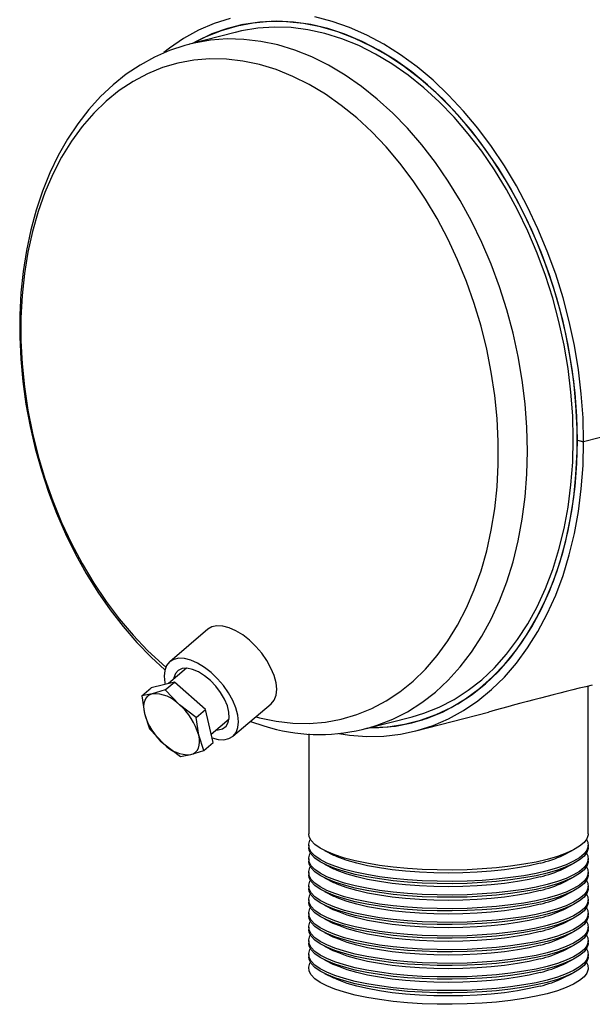
# Model space of a CAD drawing. Units: inches. Extents: x 4 to 84, y 4 to 63.
# Drawn here: x 58 to 62.9, y 46.5 to 54.8 of the extents above; entities that cross this region are included whole.
import ezdxf

# ---------------------------------------------------------------- set-up
doc = ezdxf.new("R2010")
doc.units = ezdxf.units.IN
doc.header["$LTSCALE"] = 8
doc.header["$MEASUREMENT"] = 0

msp = doc.modelspace()

# ---------------------------------------------------------------- linework, layer by layer
at = {"color": 7, "linetype": 'Continuous', "lineweight": 25}
for p, q in [((59.8895, 54.798), (59.8129, 54.7782)), ((59.8249, 54.7319), (59.4362, 54.6313)), ((59.4362, 54.6313), (59.4306, 54.6298)), ((63.4932, 51.4393), (62.7861, 51.2562)), ((63.4932, 51.4383), (62.7861, 51.2552)), ((62.7333, 51.2699), (62.7861, 51.2562)), ((62.7352, 51.2694), (62.7333, 51.2689)), ((62.7861, 51.2552), (62.7333, 51.2689)), ((59.5941, 49.6653), (59.2695, 49.3901)), ((59.4105, 49.3343), (59.2578, 49.2048)), ((59.0326, 49.1013), (59.1121, 49.1686)), ((59.3106, 49.2179), (59.1121, 49.1686)), ((59.2311, 49.1506), (59.1204, 49.1162)), ((59.2311, 49.1506), (59.3106, 49.2179)), ((59.3514, 49.0245), (59.2311, 49.1506)), ((59.5739, 48.9852), (59.3106, 49.2179)), ((62.8248, 47.9293), (62.8248, 49.1826)), ((59.1204, 49.1162), (59.0326, 49.1013)), ((59.0326, 49.1013), (59.0536, 48.9505)), ((59.4945, 48.9178), (59.3514, 49.0245)), ((59.4945, 48.9178), (59.5739, 48.9852)), ((59.6388, 48.7032), (59.5739, 48.9852)), ((59.8061, 48.7569), (60.1308, 49.0321)), ((59.0536, 48.9505), (59.0975, 48.8192)), ((59.5155, 48.7671), (59.4945, 48.9178)), ((59.622, 48.7762), (59.7742, 48.9052)), ((60.9396, 48.8227), (61.3283, 48.9233)), ((61.3403, 48.877), (61.4169, 48.8968)), ((61.3595, 48.8026), (61.9788, 48.9629)), ((59.0975, 48.8192), (59.2178, 48.6932)), ((60.9396, 48.8227), (60.9535, 48.8264)), ((59.5593, 48.6358), (59.5155, 48.7671)), ((60.4498, 48.7778), (60.4498, 47.9293)), ((59.2178, 48.6932), (59.3609, 48.5865)), ((59.5593, 48.6358), (59.6388, 48.7032)), ((59.3609, 48.5865), (59.4487, 48.6014)), ((59.4487, 48.6014), (59.5593, 48.6358)), ((60.4498, 47.8327), (60.4498, 47.8134)), ((62.8248, 47.8134), (62.8248, 47.8327)), ((60.5854, 47.7867), (60.6621, 47.7488)), ((62.6124, 47.7488), (62.6891, 47.7867)), ((60.4498, 47.7168), (60.4498, 47.6975)), ((60.5854, 47.6708), (60.6621, 47.6329)), ((62.6124, 47.6329), (62.6891, 47.6708)), ((62.8248, 47.6975), (62.8248, 47.7168)), ((60.4498, 47.6009), (60.4498, 47.5816)), ((60.5854, 47.5549), (60.6621, 47.517)), ((62.6124, 47.517), (62.6891, 47.5549)), ((62.8248, 47.5816), (62.8248, 47.6009)), ((60.4498, 47.485), (60.4498, 47.4657)), ((62.8248, 47.4657), (62.8248, 47.485)), ((60.5854, 47.4389), (60.6621, 47.4011)), ((62.6124, 47.4011), (62.6891, 47.4389)), ((60.4498, 47.3691), (60.4498, 47.3498)), ((60.5854, 47.323), (60.6621, 47.2851)), ((62.6124, 47.2851), (62.6891, 47.323)), ((62.8248, 47.3498), (62.8248, 47.3691)), ((60.4498, 47.2532), (60.4498, 47.2339)), ((62.8248, 47.2339), (62.8248, 47.2532)), ((60.4498, 47.1373), (60.4498, 47.1179)), ((60.5854, 47.2071), (60.6621, 47.1692)), ((62.6124, 47.1692), (62.6891, 47.2071)), ((62.8248, 47.1179), (62.8248, 47.1373)), ((60.5854, 47.0912), (60.6621, 47.0533)), ((62.6124, 47.0533), (62.6891, 47.0912)), ((60.4498, 47.0214), (60.4498, 47.002)), ((60.5854, 46.9753), (60.6621, 46.9374)), ((62.6124, 46.9374), (62.6891, 46.9753)), ((62.8248, 47.002), (62.8248, 47.0214)), ((60.4498, 46.9054), (60.4498, 46.8861)), ((62.8248, 46.8861), (62.8248, 46.9054)), ((60.5854, 46.8594), (60.6621, 46.8215)), ((62.6124, 46.8215), (62.6891, 46.8594)), ((60.5854, 46.7435), (60.6621, 46.7056)), ((62.6124, 46.7056), (62.6891, 46.7435))]:
    msp.add_line(p, q, dxfattribs=at)
at = {"color": 7, "linetype": 'Continuous', "lineweight": 25, "flags": 128}
for points in [[(59.7824, 54.8497), (59.6464, 54.8061), (59.5147, 54.7492), (59.3876, 54.6793), (59.2659, 54.5966), (59.2197, 54.5608)], [(62.7333, 51.2699), (62.7283, 51.4701), (62.7136, 51.6718), (62.6891, 51.8743), (62.6549, 52.0766), (62.6113, 52.2778), (62.5584, 52.4769), (62.4964, 52.673), (62.4257, 52.8653), (62.3466, 53.0528), (62.2593, 53.2348), (62.1644, 53.4103), (62.0623, 53.5786), (61.9534, 53.7389), (61.8382, 53.8905), (61.7172, 54.0327), (61.5911, 54.1649), (61.4603, 54.2863), (61.3254, 54.3966), (61.1872, 54.4951), (61.0462, 54.5815), (60.903, 54.6553), (60.7583, 54.7162), (60.6129, 54.7639), (60.4672, 54.7982), (60.3221, 54.819), (60.1781, 54.8261), (60.0359, 54.8195), (59.8962, 54.7993), (59.7596, 54.7655), (59.6267, 54.7184), (59.4982, 54.658), (59.4613, 54.6378)], [(60.9728, 48.8313), (60.9844, 48.8313), (61.1259, 48.8387), (61.2649, 48.8597), (61.4007, 48.8941), (61.5329, 48.9418), (61.6606, 49.0026), (61.7835, 49.0762), (61.9009, 49.1623), (62.0123, 49.2605), (62.1172, 49.3702), (62.2151, 49.4912), (62.3056, 49.6227), (62.3883, 49.7642), (62.4627, 49.9151), (62.5286, 50.0746), (62.5856, 50.2421), (62.6335, 50.4168), (62.6722, 50.5978), (62.7013, 50.7844), (62.7207, 50.9758), (62.7305, 51.171), (62.7305, 51.3692), (62.7207, 51.5695), (62.7013, 51.771), (62.6722, 51.9727), (62.6335, 52.1737), (62.5856, 52.3732), (62.5286, 52.5702), (62.4627, 52.7638), (62.3883, 52.9532), (62.3056, 53.1375), (62.2151, 53.3159), (62.1172, 53.4875), (62.0123, 53.6516), (61.9009, 53.8074), (61.7835, 53.9542), (61.6606, 54.0914), (61.5329, 54.2184), (61.4007, 54.3345), (61.2649, 54.4392), (61.1259, 54.5322), (60.9844, 54.6128), (60.8411, 54.6808), (60.6966, 54.7359), (60.5516, 54.7778), (60.4066, 54.8064), (60.2624, 54.8214), (60.1197, 54.8229), (59.979, 54.8108), (59.841, 54.7851), (59.7064, 54.7461), (59.5757, 54.6939), (59.4694, 54.6399)], [(62.7861, 51.2562), (62.7812, 51.4591), (62.7663, 51.6636), (62.7418, 51.8689), (62.7075, 52.0739), (62.6638, 52.2779), (62.6107, 52.4798), (62.5485, 52.6789), (62.4775, 52.8741), (62.398, 53.0647), (62.3104, 53.2497), (62.2151, 53.4284), (62.1124, 53.5999), (62.0029, 53.7636), (61.887, 53.9185), (61.7653, 54.0642), (61.6382, 54.1998), (61.5065, 54.3249), (61.3705, 54.4388), (61.231, 54.541), (61.0886, 54.6312), (60.9439, 54.7088), (60.7976, 54.7735), (60.6503, 54.8251), (60.5026, 54.8633)], [(61.3283, 48.9233), (61.4292, 48.9535), (61.5594, 49.0052), (61.685, 49.07), (61.8054, 49.1475), (61.9202, 49.2374), (62.0287, 49.3393), (62.1306, 49.4528), (62.2252, 49.5773), (62.3122, 49.7121), (62.3911, 49.8568), (62.4616, 50.0106), (62.5235, 50.1729), (62.5763, 50.3427), (62.6198, 50.5195), (62.6539, 50.7023), (62.6783, 50.8904), (62.693, 51.0827), (62.6979, 51.2786), (62.693, 51.4769), (62.6783, 51.6769), (62.6539, 51.8776), (62.6198, 52.0781), (62.5763, 52.2774), (62.5235, 52.4746), (62.4616, 52.6688), (62.3911, 52.8591), (62.3122, 53.0447), (62.2252, 53.2246), (62.1306, 53.398), (62.0287, 53.5642), (61.9202, 53.7223), (61.8054, 53.8717), (61.685, 54.0115), (61.5594, 54.1413), (61.4292, 54.2603), (61.2951, 54.3681), (61.1577, 54.4641), (61.0176, 54.5479), (60.8755, 54.6191), (60.7319, 54.6774), (60.5877, 54.7225), (60.4434, 54.7541), (60.2997, 54.7723), (60.1573, 54.7767), (60.0168, 54.7675), (59.8789, 54.7447), (59.8249, 54.7319)], [(60.9535, 48.8264), (61.033, 48.8504), (61.1638, 48.9015), (61.2901, 48.9658), (61.4112, 49.043), (61.5266, 49.1327), (61.6358, 49.2344), (61.7382, 49.3478), (61.8334, 49.4723), (61.9209, 49.6074), (62.0004, 49.7522), (62.0714, 49.9063), (62.1336, 50.0689), (62.1867, 50.2392), (62.2305, 50.4165), (62.2648, 50.5999), (62.2894, 50.7885), (62.3043, 50.9815), (62.3092, 51.178), (62.3043, 51.377), (62.2894, 51.5776), (62.2648, 51.779), (62.2305, 51.9801), (62.1867, 52.1801), (62.1336, 52.3779), (62.0714, 52.5727), (62.0004, 52.7635), (61.9209, 52.9495), (61.8334, 53.1298), (61.7382, 53.3036), (61.6358, 53.47), (61.5266, 53.6283), (61.4112, 53.7778), (61.2901, 53.9176), (61.1638, 54.0473), (61.033, 54.1661), (60.8983, 54.2736), (60.7602, 54.3692), (60.6195, 54.4525), (60.4767, 54.523), (60.3326, 54.5805), (60.1879, 54.6248), (60.0431, 54.6555), (59.899, 54.6725), (59.7563, 54.6759), (59.6156, 54.6654), (59.4775, 54.6413), (59.4362, 54.6313)], [(59.4304, 54.6286), (59.3983, 54.621), (59.2673, 54.577), (59.1404, 54.5213), (59.0179, 54.4542), (58.9003, 54.3758), (58.7881, 54.2864), (58.6816, 54.1864), (58.5814, 54.0759), (58.4878, 53.9555), (58.4013, 53.8257), (58.3223, 53.6868), (58.2511, 53.5397), (58.1882, 53.3848), (58.1338, 53.223), (58.088, 53.055), (58.0511, 52.8815), (58.0233, 52.7032), (58.0045, 52.521), (57.9948, 52.3355), (57.9942, 52.1477), (58.0027, 51.9582), (58.0203, 51.7678), (58.0468, 51.5773), (58.0821, 51.3874), (58.1261, 51.199), (58.1786, 51.0127), (58.2394, 50.8293), (58.3082, 50.6496), (58.3848, 50.4743), (58.4689, 50.304), (58.5602, 50.1396), (58.6584, 49.9816), (58.7631, 49.8308), (58.8739, 49.6877), (58.9904, 49.5531), (59.1122, 49.4274), (59.229, 49.3203)], [(60.0023, 48.9232), (60.0326, 48.915), (60.1742, 48.8851), (60.315, 48.8689), (60.4545, 48.8664), (60.5919, 48.8776), (60.7266, 48.9026), (60.8579, 48.9411), (60.9852, 48.9929), (61.1079, 49.0579), (61.2253, 49.1357), (61.3369, 49.2259), (61.4422, 49.3281), (61.5405, 49.4418), (61.6316, 49.5665), (61.7148, 49.7015), (61.7899, 49.8461), (61.8564, 49.9997), (61.914, 50.1616), (61.9624, 50.3308), (62.0014, 50.5067), (62.0309, 50.6883), (62.0506, 50.8748), (62.0605, 51.0652), (62.0605, 51.2587), (62.0506, 51.4543), (62.0309, 51.6509), (62.0014, 51.8478), (61.9624, 52.0439), (61.914, 52.2382), (61.8564, 52.4299), (61.7899, 52.6179), (61.7148, 52.8014), (61.6316, 52.9795), (61.5405, 53.1512), (61.4422, 53.3159), (61.3369, 53.4726), (61.2253, 53.6205), (61.1079, 53.7591), (60.9852, 53.8876), (60.8579, 54.0054), (60.7266, 54.1118), (60.5919, 54.2065), (60.4545, 54.2888), (60.315, 54.3585), (60.1742, 54.4152), (60.0326, 54.4586), (59.8911, 54.4885), (59.7502, 54.5047), (59.6108, 54.5072), (59.4733, 54.496), (59.3386, 54.4711), (59.2073, 54.4326), (59.08, 54.3807), (58.9574, 54.3157), (58.84, 54.2379), (58.7284, 54.1477), (58.6231, 54.0455), (58.5247, 53.9318), (58.4337, 53.8071), (58.3504, 53.6722), (58.2754, 53.5275), (58.2089, 53.3739), (58.1513, 53.2121), (58.1029, 53.0428), (58.0638, 52.8669), (58.0344, 52.6853), (58.0147, 52.4988), (58.0048, 52.3084), (58.0048, 52.1149), (58.0147, 51.9194), (58.0344, 51.7227), (58.0638, 51.5258), (58.1029, 51.3297), (58.1513, 51.1354), (58.2089, 50.9438), (58.2754, 50.7557), (58.3504, 50.5722), (58.4337, 50.3942), (58.5247, 50.2224), (58.6231, 50.0578), (58.7284, 49.9011), (58.84, 49.7531), (58.9574, 49.6145), (59.08, 49.486), (59.2073, 49.3683), (59.236, 49.3438)], [(60.7073, 48.7808), (60.7976, 48.7673), (60.9439, 48.7563), (61.0886, 48.759), (61.231, 48.7754), (61.3705, 48.8055), (61.5065, 48.849), (61.6382, 48.9058), (61.7653, 48.9757), (61.887, 49.0583), (62.0029, 49.1533), (62.1124, 49.2603), (62.2151, 49.3787), (62.3104, 49.508), (62.398, 49.6477), (62.4775, 49.7971), (62.5485, 49.9556), (62.6107, 50.1225), (62.6638, 50.2969), (62.7075, 50.4782), (62.7418, 50.6656), (62.7663, 50.8581), (62.7812, 51.0549), (62.7861, 51.2552)], [(60.9646, 48.8292), (61.0462, 48.8307), (61.1872, 48.844), (61.3254, 48.871), (61.4603, 48.9115), (61.5911, 48.9652), (61.7172, 49.0321), (61.8382, 49.1116), (61.9534, 49.2036), (62.0623, 49.3075), (62.1644, 49.423), (62.2593, 49.5494), (62.3466, 49.6862), (62.4257, 49.8328), (62.4964, 49.9884), (62.5584, 50.1525), (62.6113, 50.3242), (62.6549, 50.5028), (62.6891, 50.6874), (62.7136, 50.8772), (62.7283, 51.0713), (62.7333, 51.2689)], [(60.1559, 49.2727), (60.1296, 49.3362), (60.0942, 49.4), (60.0508, 49.4621), (60.0011, 49.5203), (59.9466, 49.5727), (59.8893, 49.6175), (59.8311, 49.6531), (59.7739, 49.6783), (59.7197, 49.6923), (59.6705, 49.6946), (59.6277, 49.6852), (59.5941, 49.6653)], [(59.8313, 48.9975), (59.8049, 49.061), (59.7695, 49.1248), (59.7262, 49.1869), (59.6764, 49.2451), (59.622, 49.2975), (59.5646, 49.3423), (59.5064, 49.3779), (59.4492, 49.4031), (59.3951, 49.4171), (59.3458, 49.4194), (59.303, 49.41), (59.2683, 49.389), (59.2427, 49.3574), (59.2272, 49.316), (59.2222, 49.2664), (59.228, 49.2103), (59.2305, 49.198)], [(59.7588, 49.0163), (59.7348, 49.0724), (59.7016, 49.1285), (59.6608, 49.182), (59.6142, 49.2305), (59.564, 49.2716), (59.5126, 49.3035), (59.4624, 49.3246), (59.4157, 49.334), (59.3748, 49.3311), (59.3414, 49.3163), (59.3172, 49.2901), (59.3034, 49.2537), (59.3014, 49.2418)], [(60.1308, 49.0321), (60.132, 49.0332), (60.1576, 49.0648), (60.1731, 49.1062), (60.1781, 49.1558), (60.1723, 49.2119), (60.1559, 49.2727)], [(59.1204, 49.1162), (59.0994, 49.1084), (59.0815, 49.0964), (59.0672, 49.0803), (59.0565, 49.0604), (59.0497, 49.037), (59.047, 49.0106), (59.0483, 48.9816), (59.0536, 48.9505)], [(59.6297, 48.7427), (59.6805, 48.7299), (59.7298, 48.7276), (59.7726, 48.737), (59.8073, 48.758), (59.8329, 48.7896), (59.8485, 48.831), (59.8534, 48.8806), (59.8476, 48.9367), (59.8313, 48.9975)], [(59.6651, 48.8127), (59.6812, 48.8129), (59.7186, 48.8218), (59.7475, 48.8425), (59.7667, 48.8739), (59.7751, 48.9147), (59.7724, 48.9629), (59.7588, 49.0163)], [(59.9546, 48.8827), (60.0681, 48.8445), (60.1252, 48.8287)], [(59.4487, 48.6014), (59.4697, 48.6092), (59.4876, 48.6213), (59.502, 48.6374), (59.5126, 48.6573), (59.5194, 48.6806), (59.5221, 48.707), (59.5208, 48.736), (59.5155, 48.7671)], [(62.477, 47.712), (62.3813, 47.6898), (62.2768, 47.6704), (62.1649, 47.654), (62.0468, 47.6408), (61.9239, 47.6311), (61.7976, 47.6248), (61.6694, 47.6221), (61.5409, 47.623), (61.4135, 47.6275), (61.2887, 47.6355), (61.168, 47.647), (61.0528, 47.6618), (60.9445, 47.6797), (60.8443, 47.7005), (60.7534, 47.7241), (60.6728, 47.75), (60.6036, 47.7781), (60.5464, 47.8079), (60.5021, 47.8391), (60.471, 47.8714), (60.4537, 47.9044), (60.4498, 47.9293)], [(62.8248, 47.9293), (62.8243, 47.921), (62.8139, 47.8878), (62.7897, 47.8551), (62.7519, 47.8233), (62.7011, 47.7928), (62.6378, 47.7638), (62.5628, 47.7368), (62.477, 47.712)], [(62.477, 47.5961), (62.3813, 47.5739), (62.2768, 47.5544), (62.1649, 47.5381), (62.0468, 47.5249), (61.9239, 47.5151), (61.7976, 47.5089), (61.6694, 47.5062), (61.5409, 47.5071), (61.4135, 47.5116), (61.2887, 47.5196), (61.168, 47.5311), (61.0528, 47.5459), (60.9445, 47.5638), (60.8443, 47.5846), (60.7534, 47.6082), (60.6728, 47.6341), (60.6036, 47.6621), (60.5464, 47.692), (60.5021, 47.7232), (60.471, 47.7555), (60.4537, 47.7885), (60.4498, 47.8134)], [(62.477, 47.6154), (62.3813, 47.5932), (62.2768, 47.5738), (62.1649, 47.5574), (62.0468, 47.5442), (61.9239, 47.5345), (61.7976, 47.5282), (61.6694, 47.5255), (61.5409, 47.5264), (61.4135, 47.5309), (61.2887, 47.5389), (61.168, 47.5504), (61.0528, 47.5652), (60.9445, 47.5831), (60.8443, 47.604), (60.7534, 47.6275), (60.6728, 47.6534), (60.6036, 47.6815), (60.5464, 47.7113), (60.5021, 47.7425), (60.471, 47.7748), (60.4537, 47.8078), (60.4502, 47.8411), (60.4606, 47.8742), (60.4645, 47.881)], [(62.81, 47.881), (62.8209, 47.8577), (62.8243, 47.8244), (62.8139, 47.7912), (62.7897, 47.7586), (62.7519, 47.7267), (62.7011, 47.6962), (62.6378, 47.6672), (62.5628, 47.6402), (62.477, 47.6154)], [(62.8248, 47.8134), (62.8243, 47.8051), (62.8139, 47.7719), (62.7897, 47.7392), (62.7519, 47.7074), (62.7011, 47.6769), (62.6378, 47.6479), (62.5628, 47.6209), (62.477, 47.5961)], [(62.477, 47.4995), (62.3813, 47.4773), (62.2768, 47.4579), (62.1649, 47.4415), (62.0468, 47.4283), (61.9239, 47.4186), (61.7976, 47.4123), (61.6694, 47.4096), (61.5409, 47.4105), (61.4135, 47.415), (61.2887, 47.423), (61.168, 47.4345), (61.0528, 47.4493), (60.9445, 47.4672), (60.8443, 47.488), (60.7534, 47.5116), (60.6728, 47.5375), (60.6036, 47.5656), (60.5464, 47.5954), (60.5021, 47.6266), (60.471, 47.6589), (60.4537, 47.6919), (60.4502, 47.7251), (60.4606, 47.7583), (60.4645, 47.7651)], [(62.4157, 47.6795), (62.3237, 47.6583), (62.223, 47.6398), (62.1149, 47.6243), (62.0009, 47.6121), (61.8822, 47.6032), (61.7605, 47.5979), (61.6373, 47.5961), (61.514, 47.5979), (61.3923, 47.6032), (61.2737, 47.6121), (61.1596, 47.6243), (61.0516, 47.6398), (60.9509, 47.6583), (60.8588, 47.6795), (60.7766, 47.7034), (60.7051, 47.7294), (60.6621, 47.7488)], [(62.81, 47.7651), (62.8209, 47.7418), (62.8243, 47.7085), (62.8139, 47.6753), (62.7897, 47.6426), (62.7519, 47.6108), (62.7011, 47.5803), (62.6378, 47.5513), (62.5628, 47.5243), (62.477, 47.4995)], [(62.477, 47.4802), (62.3813, 47.4579), (62.2768, 47.4385), (62.1649, 47.4222), (62.0468, 47.409), (61.9239, 47.3992), (61.7976, 47.393), (61.6694, 47.3903), (61.5409, 47.3912), (61.4135, 47.3957), (61.2887, 47.4037), (61.168, 47.4152), (61.0528, 47.43), (60.9445, 47.4479), (60.8443, 47.4687), (60.7534, 47.4923), (60.6728, 47.5182), (60.6036, 47.5462), (60.5464, 47.576), (60.5021, 47.6073), (60.471, 47.6396), (60.4537, 47.6726), (60.4498, 47.6975)], [(62.477, 47.3836), (62.3813, 47.3614), (62.2768, 47.3419), (62.1649, 47.3256), (62.0468, 47.3124), (61.9239, 47.3026), (61.7976, 47.2964), (61.6694, 47.2937), (61.5409, 47.2946), (61.4135, 47.2991), (61.2887, 47.3071), (61.168, 47.3186), (61.0528, 47.3334), (60.9445, 47.3513), (60.8443, 47.3721), (60.7534, 47.3957), (60.6728, 47.4216), (60.6036, 47.4496), (60.5464, 47.4795), (60.5021, 47.5107), (60.471, 47.543), (60.4537, 47.576), (60.4502, 47.6092), (60.4606, 47.6424), (60.4645, 47.6492)], [(62.8248, 47.6975), (62.8243, 47.6892), (62.8139, 47.656), (62.7897, 47.6233), (62.7519, 47.5915), (62.7011, 47.5609), (62.6378, 47.532), (62.5628, 47.5049), (62.477, 47.4802)], [(62.81, 47.6492), (62.8209, 47.6259), (62.8243, 47.5926), (62.8139, 47.5594), (62.7897, 47.5267), (62.7519, 47.4949), (62.7011, 47.4643), (62.6378, 47.4354), (62.5628, 47.4084), (62.477, 47.3836)], [(62.477, 47.3643), (62.3813, 47.342), (62.2768, 47.3226), (62.1649, 47.3062), (62.0468, 47.2931), (61.9239, 47.2833), (61.7976, 47.2771), (61.6694, 47.2744), (61.5409, 47.2753), (61.4135, 47.2797), (61.2887, 47.2878), (61.168, 47.2993), (61.0528, 47.314), (60.9445, 47.332), (60.8443, 47.3528), (60.7534, 47.3763), (60.6728, 47.4023), (60.6036, 47.4303), (60.5464, 47.4601), (60.5021, 47.4914), (60.471, 47.5237), (60.4537, 47.5566), (60.4498, 47.5816)], [(62.4157, 47.5636), (62.3237, 47.5423), (62.223, 47.5239), (62.1149, 47.5084), (62.0009, 47.4962), (61.8822, 47.4873), (61.7605, 47.482), (61.6373, 47.4802), (61.514, 47.482), (61.3923, 47.4873), (61.2737, 47.4962), (61.1596, 47.5084), (61.0516, 47.5239), (60.9509, 47.5423), (60.8588, 47.5636), (60.7766, 47.5875), (60.7051, 47.6135), (60.6621, 47.6329)], [(62.8248, 47.5816), (62.8243, 47.5733), (62.8139, 47.5401), (62.7897, 47.5074), (62.7519, 47.4756), (62.7011, 47.445), (62.6378, 47.4161), (62.5628, 47.389), (62.477, 47.3643)], [(62.477, 47.2677), (62.3813, 47.2454), (62.2768, 47.226), (62.1649, 47.2097), (62.0468, 47.1965), (61.9239, 47.1867), (61.7976, 47.1805), (61.6694, 47.1778), (61.5409, 47.1787), (61.4135, 47.1832), (61.2887, 47.1912), (61.168, 47.2027), (61.0528, 47.2174), (60.9445, 47.2354), (60.8443, 47.2562), (60.7534, 47.2798), (60.6728, 47.3057), (60.6036, 47.3337), (60.5464, 47.3635), (60.5021, 47.3948), (60.471, 47.4271), (60.4537, 47.4601), (60.4502, 47.4933), (60.4606, 47.5265), (60.4645, 47.5333)], [(62.4157, 47.4477), (62.3237, 47.4264), (62.223, 47.4079), (62.1149, 47.3925), (62.0009, 47.3803), (61.8822, 47.3714), (61.7605, 47.3661), (61.6373, 47.3643), (61.514, 47.3661), (61.3923, 47.3714), (61.2737, 47.3803), (61.1596, 47.3925), (61.0516, 47.4079), (60.9509, 47.4264), (60.8588, 47.4477), (60.7766, 47.4716), (60.7051, 47.4976), (60.6621, 47.517)], [(62.81, 47.5333), (62.8209, 47.5099), (62.8243, 47.4767), (62.8139, 47.4435), (62.7897, 47.4108), (62.7519, 47.379), (62.7011, 47.3484), (62.6378, 47.3195), (62.5628, 47.2924), (62.477, 47.2677)], [(62.477, 47.2484), (62.3813, 47.2261), (62.2768, 47.2067), (62.1649, 47.1903), (62.0468, 47.1772), (61.9239, 47.1674), (61.7976, 47.1611), (61.6694, 47.1584), (61.5409, 47.1593), (61.4135, 47.1638), (61.2887, 47.1719), (61.168, 47.1833), (61.0528, 47.1981), (60.9445, 47.2161), (60.8443, 47.2369), (60.7534, 47.2604), (60.6728, 47.2864), (60.6036, 47.3144), (60.5464, 47.3442), (60.5021, 47.3755), (60.471, 47.4078), (60.4537, 47.4407), (60.4498, 47.4657)], [(62.477, 47.1518), (62.3813, 47.1295), (62.2768, 47.1101), (62.1649, 47.0937), (62.0468, 47.0806), (61.9239, 47.0708), (61.7976, 47.0646), (61.6694, 47.0619), (61.5409, 47.0628), (61.4135, 47.0672), (61.2887, 47.0753), (61.168, 47.0868), (61.0528, 47.1015), (60.9445, 47.1195), (60.8443, 47.1403), (60.7534, 47.1638), (60.6728, 47.1898), (60.6036, 47.2178), (60.5464, 47.2476), (60.5021, 47.2789), (60.471, 47.3112), (60.4537, 47.3441), (60.4502, 47.3774), (60.4606, 47.4106), (60.4645, 47.4174)], [(62.4157, 47.3318), (62.3237, 47.3105), (62.223, 47.292), (62.1149, 47.2766), (62.0009, 47.2643), (61.8822, 47.2555), (61.7605, 47.2502), (61.6373, 47.2484), (61.514, 47.2502), (61.3923, 47.2555), (61.2737, 47.2643), (61.1596, 47.2766), (61.0516, 47.292), (60.9509, 47.3105), (60.8588, 47.3318), (60.7766, 47.3556), (60.7051, 47.3817), (60.6621, 47.4011)], [(62.8248, 47.4657), (62.8243, 47.4574), (62.8139, 47.4242), (62.7897, 47.3915), (62.7519, 47.3597), (62.7011, 47.3291), (62.6378, 47.3002), (62.5628, 47.2731), (62.477, 47.2484)], [(62.81, 47.4174), (62.8209, 47.394), (62.8243, 47.3608), (62.8139, 47.3276), (62.7897, 47.2949), (62.7519, 47.2631), (62.7011, 47.2325), (62.6378, 47.2036), (62.5628, 47.1765), (62.477, 47.1518)], [(62.477, 47.1324), (62.3813, 47.1102), (62.2768, 47.0908), (62.1649, 47.0744), (62.0468, 47.0613), (61.9239, 47.0515), (61.7976, 47.0452), (61.6694, 47.0425), (61.5409, 47.0434), (61.4135, 47.0479), (61.2887, 47.056), (61.168, 47.0674), (61.0528, 47.0822), (60.9445, 47.1001), (60.8443, 47.121), (60.7534, 47.1445), (60.6728, 47.1705), (60.6036, 47.1985), (60.5464, 47.2283), (60.5021, 47.2596), (60.471, 47.2918), (60.4537, 47.3248), (60.4498, 47.3498)], [(62.477, 47.0358), (62.3813, 47.0136), (62.2768, 46.9942), (62.1649, 46.9778), (62.0468, 46.9647), (61.9239, 46.9549), (61.7976, 46.9486), (61.6694, 46.9459), (61.5409, 46.9468), (61.4135, 46.9513), (61.2887, 46.9594), (61.168, 46.9708), (61.0528, 46.9856), (60.9445, 47.0036), (60.8443, 47.0244), (60.7534, 47.0479), (60.6728, 47.0739), (60.6036, 47.1019), (60.5464, 47.1317), (60.5021, 47.163), (60.471, 47.1953), (60.4537, 47.2282), (60.4502, 47.2615), (60.4606, 47.2947), (60.4645, 47.3015)], [(62.8248, 47.3498), (62.8243, 47.3414), (62.8139, 47.3083), (62.7897, 47.2756), (62.7519, 47.2438), (62.7011, 47.2132), (62.6378, 47.1842), (62.5628, 47.1572), (62.477, 47.1324)], [(62.81, 47.3015), (62.8209, 47.2781), (62.8243, 47.2449), (62.8139, 47.2117), (62.7897, 47.179), (62.7519, 47.1472), (62.7011, 47.1166), (62.6378, 47.0876), (62.5628, 47.0606), (62.477, 47.0358)], [(62.477, 47.0165), (62.3813, 46.9943), (62.2768, 46.9749), (62.1649, 46.9585), (62.0468, 46.9454), (61.9239, 46.9356), (61.7976, 46.9293), (61.6694, 46.9266), (61.5409, 46.9275), (61.4135, 46.932), (61.2887, 46.94), (61.168, 46.9515), (61.0528, 46.9663), (60.9445, 46.9842), (60.8443, 47.0051), (60.7534, 47.0286), (60.6728, 47.0546), (60.6036, 47.0826), (60.5464, 47.1124), (60.5021, 47.1436), (60.471, 47.1759), (60.4537, 47.2089), (60.4498, 47.2339)], [(62.4157, 47.2159), (62.3237, 47.1946), (62.223, 47.1761), (62.1149, 47.1607), (62.0009, 47.1484), (61.8822, 47.1396), (61.7605, 47.1342), (61.6373, 47.1324), (61.514, 47.1342), (61.3923, 47.1396), (61.2737, 47.1484), (61.1596, 47.1607), (61.0516, 47.1761), (60.9509, 47.1946), (60.8588, 47.2159), (60.7766, 47.2397), (60.7051, 47.2658), (60.6621, 47.2851)], [(62.8248, 47.2339), (62.8243, 47.2255), (62.8139, 47.1924), (62.7897, 47.1597), (62.7519, 47.1279), (62.7011, 47.0973), (62.6378, 47.0683), (62.5628, 47.0413), (62.477, 47.0165)], [(62.477, 46.9199), (62.3813, 46.8977), (62.2768, 46.8783), (62.1649, 46.8619), (62.0468, 46.8488), (61.9239, 46.839), (61.7976, 46.8327), (61.6694, 46.83), (61.5409, 46.8309), (61.4135, 46.8354), (61.2887, 46.8435), (61.168, 46.8549), (61.0528, 46.8697), (60.9445, 46.8876), (60.8443, 46.9085), (60.7534, 46.932), (60.6728, 46.958), (60.6036, 46.986), (60.5464, 47.0158), (60.5021, 47.0471), (60.471, 47.0793), (60.4537, 47.1123), (60.4502, 47.1456), (60.4606, 47.1788), (60.4645, 47.1856)], [(62.4157, 47.1), (62.3237, 47.0787), (62.223, 47.0602), (62.1149, 47.0448), (62.0009, 47.0325), (61.8822, 47.0237), (61.7605, 47.0183), (61.6373, 47.0165), (61.514, 47.0183), (61.3923, 47.0237), (61.2737, 47.0325), (61.1596, 47.0448), (61.0516, 47.0602), (60.9509, 47.0787), (60.8588, 47.1), (60.7766, 47.1238), (60.7051, 47.1499), (60.6621, 47.1692)], [(62.81, 47.1856), (62.8209, 47.1622), (62.8243, 47.1289), (62.8139, 47.0958), (62.7897, 47.0631), (62.7519, 47.0313), (62.7011, 47.0007), (62.6378, 46.9717), (62.5628, 46.9447), (62.477, 46.9199)], [(62.477, 46.9006), (62.3813, 46.8784), (62.2768, 46.859), (62.1649, 46.8426), (62.0468, 46.8295), (61.9239, 46.8197), (61.7976, 46.8134), (61.6694, 46.8107), (61.5409, 46.8116), (61.4135, 46.8161), (61.2887, 46.8241), (61.168, 46.8356), (61.0528, 46.8504), (60.9445, 46.8683), (60.8443, 46.8892), (60.7534, 46.9127), (60.6728, 46.9386), (60.6036, 46.9667), (60.5464, 46.9965), (60.5021, 47.0277), (60.471, 47.06), (60.4537, 47.093), (60.4498, 47.1179)], [(62.477, 46.804), (62.3813, 46.7818), (62.2768, 46.7624), (62.1649, 46.746), (62.0468, 46.7329), (61.9239, 46.7231), (61.7976, 46.7168), (61.6694, 46.7141), (61.5409, 46.715), (61.4135, 46.7195), (61.2887, 46.7275), (61.168, 46.739), (61.0528, 46.7538), (60.9445, 46.7717), (60.8443, 46.7926), (60.7534, 46.8161), (60.6728, 46.842), (60.6036, 46.8701), (60.5464, 46.8999), (60.5021, 46.9311), (60.471, 46.9634), (60.4537, 46.9964), (60.4502, 47.0297), (60.4606, 47.0628), (60.4645, 47.0696)], [(62.4157, 46.9841), (62.3237, 46.9628), (62.223, 46.9443), (62.1149, 46.9288), (62.0009, 46.9166), (61.8822, 46.9078), (61.7605, 46.9024), (61.6373, 46.9006), (61.514, 46.9024), (61.3923, 46.9078), (61.2737, 46.9166), (61.1596, 46.9288), (61.0516, 46.9443), (60.9509, 46.9628), (60.8588, 46.9841), (60.7766, 47.0079), (60.7051, 47.034), (60.6621, 47.0533)], [(62.8248, 47.1179), (62.8243, 47.1096), (62.8139, 47.0765), (62.7897, 47.0438), (62.7519, 47.012), (62.7011, 46.9814), (62.6378, 46.9524), (62.5628, 46.9254), (62.477, 46.9006)], [(62.81, 47.0696), (62.8209, 47.0463), (62.8243, 47.013), (62.8139, 46.9799), (62.7897, 46.9472), (62.7519, 46.9154), (62.7011, 46.8848), (62.6378, 46.8558), (62.5628, 46.8288), (62.477, 46.804)], [(62.477, 46.7847), (62.3813, 46.7625), (62.2768, 46.7431), (62.1649, 46.7267), (62.0468, 46.7135), (61.9239, 46.7038), (61.7976, 46.6975), (61.6694, 46.6948), (61.5409, 46.6957), (61.4135, 46.7002), (61.2887, 46.7082), (61.168, 46.7197), (61.0528, 46.7345), (60.9445, 46.7524), (60.8443, 46.7733), (60.7534, 46.7968), (60.6728, 46.8227), (60.6036, 46.8508), (60.5464, 46.8806), (60.5021, 46.9118), (60.471, 46.9441), (60.4537, 46.9771), (60.4498, 47.002)], [(62.8248, 47.002), (62.8243, 46.9937), (62.8139, 46.9605), (62.7897, 46.9279), (62.7519, 46.896), (62.7011, 46.8655), (62.6378, 46.8365), (62.5628, 46.8095), (62.477, 46.7847)], [(62.477, 46.6688), (62.3813, 46.6466), (62.2768, 46.6272), (62.1649, 46.6108), (62.0468, 46.5976), (61.9239, 46.5879), (61.7976, 46.5816), (61.6694, 46.5789), (61.5409, 46.5798), (61.4135, 46.5843), (61.2887, 46.5923), (61.168, 46.6038), (61.0528, 46.6186), (60.9445, 46.6365), (60.8443, 46.6573), (60.7534, 46.6809), (60.6728, 46.7068), (60.6036, 46.7349), (60.5464, 46.7647), (60.5021, 46.7959), (60.471, 46.8282), (60.4537, 46.8612), (60.4498, 46.8861)], [(62.477, 46.6881), (62.3813, 46.6659), (62.2768, 46.6465), (62.1649, 46.6301), (62.0468, 46.6169), (61.9239, 46.6072), (61.7976, 46.6009), (61.6694, 46.5982), (61.5409, 46.5991), (61.4135, 46.6036), (61.2887, 46.6116), (61.168, 46.6231), (61.0528, 46.6379), (60.9445, 46.6558), (60.8443, 46.6767), (60.7534, 46.7002), (60.6728, 46.7261), (60.6036, 46.7542), (60.5464, 46.784), (60.5021, 46.8152), (60.471, 46.8475), (60.4537, 46.8805), (60.4502, 46.9138), (60.4606, 46.9469), (60.4645, 46.9537)], [(62.4157, 46.8682), (62.3237, 46.8469), (62.223, 46.8284), (62.1149, 46.8129), (62.0009, 46.8007), (61.8822, 46.7919), (61.7605, 46.7865), (61.6373, 46.7847), (61.514, 46.7865), (61.3923, 46.7919), (61.2737, 46.8007), (61.1596, 46.8129), (61.0516, 46.8284), (60.9509, 46.8469), (60.8588, 46.8682), (60.7766, 46.892), (60.7051, 46.9181), (60.6621, 46.9374)], [(62.81, 46.9537), (62.8209, 46.9304), (62.8243, 46.8971), (62.8139, 46.8639), (62.7897, 46.8313), (62.7519, 46.7995), (62.7011, 46.7689), (62.6378, 46.7399), (62.5628, 46.7129), (62.477, 46.6881)], [(62.8248, 46.8861), (62.8243, 46.8778), (62.8139, 46.8446), (62.7897, 46.8119), (62.7519, 46.7801), (62.7011, 46.7496), (62.6378, 46.7206), (62.5628, 46.6936), (62.477, 46.6688)], [(62.477, 46.5722), (62.3813, 46.55), (62.2768, 46.5306), (62.1649, 46.5142), (62.0468, 46.501), (61.9239, 46.4913), (61.7976, 46.485), (61.6694, 46.4823), (61.5409, 46.4832), (61.4135, 46.4877), (61.2887, 46.4957), (61.168, 46.5072), (61.0528, 46.522), (60.9445, 46.5399), (60.8443, 46.5608), (60.7534, 46.5843), (60.6728, 46.6102), (60.6036, 46.6383), (60.5464, 46.6681), (60.5021, 46.6993), (60.471, 46.7316), (60.4537, 46.7646), (60.4502, 46.7979), (60.4606, 46.831), (60.4645, 46.8378)], [(62.4157, 46.7523), (62.3237, 46.731), (62.223, 46.7125), (62.1149, 46.697), (62.0009, 46.6848), (61.8822, 46.6759), (61.7605, 46.6706), (61.6373, 46.6688), (61.514, 46.6706), (61.3923, 46.6759), (61.2737, 46.6848), (61.1596, 46.697), (61.0516, 46.7125), (60.9509, 46.731), (60.8588, 46.7523), (60.7766, 46.7761), (60.7051, 46.8021), (60.6621, 46.8215)], [(62.81, 46.8378), (62.8209, 46.8145), (62.8243, 46.7812), (62.8139, 46.748), (62.7897, 46.7154), (62.7519, 46.6835), (62.7011, 46.653), (62.6378, 46.624), (62.5628, 46.597), (62.477, 46.5722)], [(62.4157, 46.6363), (62.3237, 46.6151), (62.223, 46.5966), (62.1149, 46.5811), (62.0009, 46.5689), (61.8822, 46.56), (61.7605, 46.5547), (61.6373, 46.5529), (61.514, 46.5547), (61.3923, 46.56), (61.2737, 46.5689), (61.1596, 46.5811), (61.0516, 46.5966), (60.9509, 46.6151), (60.8588, 46.6363), (60.7766, 46.6602), (60.7051, 46.6862), (60.6621, 46.7056)]]:
    msp.add_lwpolyline(points, dxfattribs=at)
at = {"color": 7, "linetype": 'Continuous', "lineweight": 25}
for centre, radius, start, end in [((69.3907, 22.1566), 27.8124, 103.58111, 105.45613), ((59.1403, 48.8297), 0.2872, 42.70486, 93.97147), ((59.0108, 48.6264), 0.5239, 15.58567, 49.46131), ((59.5583, 49.0913), 0.5239, 195.58567, 229.46131), ((60.5409, 50.3141), 1.5425, 254.36803, 285.55184), ((59.4288, 48.8879), 0.2872, 222.70486, 273.97147), ((62.1761, 48.6742), 1.0231, 283.54301, 295.24153), ((62.1761, 48.5583), 1.0231, 283.54301, 295.24153), ((62.1761, 48.4424), 1.0231, 283.54301, 295.24153), ((62.1761, 48.3265), 1.0231, 283.54301, 295.24153), ((62.1761, 48.2106), 1.0231, 283.54301, 295.24153), ((62.1761, 48.0947), 1.0231, 283.54301, 295.24153), ((62.1761, 47.9787), 1.0231, 283.54301, 295.24153), ((62.1761, 47.8628), 1.0231, 283.54301, 295.24153), ((62.1761, 47.7469), 1.0231, 283.54301, 295.24153), ((62.1761, 47.631), 1.0231, 283.54301, 295.24153)]:
    msp.add_arc(centre, radius, start, end, dxfattribs=at)

doc.saveas('drawing.dxf')
